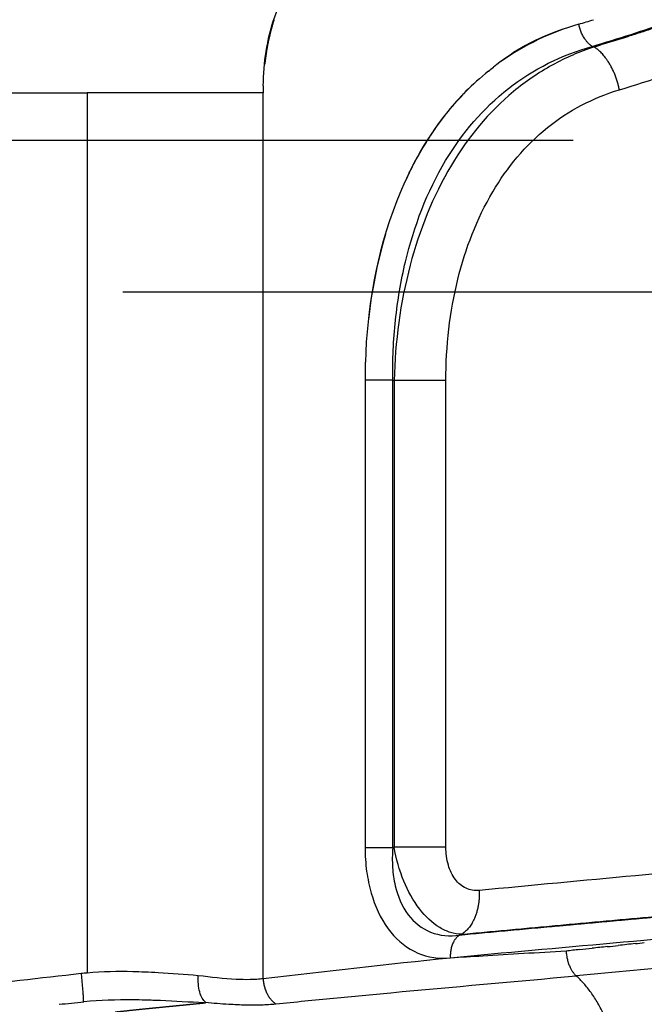
# Model space of a CAD drawing. Units: millimetres. Extents: x 83 to 12908, y 649 to 11871.
# Drawn here: x 6976 to 7008, y 7651 to 7703 of the extents above; entities that cross this region are included whole.
import ezdxf

# ---------------------------------------------------------------- set-up
doc = ezdxf.new("R2010")
doc.units = ezdxf.units.MM
doc.linetypes.add('CENTER', pattern=[50.8, 31.75, -6.35, 6.35, -6.35])
doc.layers.add('Make2D$\\M+5BFC9\\M+5BCFB\\M+5CFDF$\\M+5C6D5\\M+5CDA8\\M+5CFDF', color=18, linetype='Continuous')
doc.layers.add('Make2D$\\M+5BFC9\\M+5BCFB\\M+5CFDF$\\M+5D5FD\\M+5C7D0\\M+5CFDF', color=18, linetype='Continuous')
doc.styles.get("Standard").update_dxf_attribs({"font": 'Ubuntu-Regular.ttf'})
doc.dimstyles.new('Qitele', dxfattribs={"dimscale": 85, "dimtxt": 4, "dimasz": 5, "dimexe": 4, "dimexo": 0, "dimgap": 3, "dimtad": 1, "dimdec": 0, "dimrnd": 10, "dimzin": 1, "dimtxsty": 'Standard', "dimblk": 'OBLIQUE', "dimcen": 5, "dimdle": 4, "dimclrd": 256, "dimclre": 256, "dimclrt": 256, "dimadec": 0, "dimazin": 0, "dimtfac": 1, "dimtdec": 0, "dimtmove": 0, "dimatfit": 3, "dimldrblk": 'OBLIQUE', "dimfxl": 0, "dimlwd": 40, "dimlwe": 30, "dimarcsym": 0})

# ---------------------------------------------------------------- blocks, each defined once
blk = doc.blocks.new('_Oblique')
at = {"color": 0, "linetype": 'ByBlock', "lineweight": -2}
blk.add_line((-0.5, -0.5), (0.5, 0.5), dxfattribs=at)
blk = doc.blocks.new('*D5')
at = {"lineweight": 30, "transparency": 16777216}
for p, q in [((4104.621, 9938.045), (4104.621, 10788.045)), ((11072.861, 9938.045), (11072.861, 10788.045))]:
    blk.add_line(p, q, dxfattribs=at)
at = {"lineweight": 40, "transparency": 16777216}
blk.add_line((3764.621, 10448.045), (11412.861, 10448.045), dxfattribs=at)
at = {"layer": 'Defpoints', "color": 0, "transparency": 16777216}
for p in [(11072.861, 10448.045), (4104.621, 6897.937), (11072.861, 5975.722)]:
    blk.add_point(p, dxfattribs=at)
at = {"lineweight": 40, "transparency": 16777216, "xscale": 425, "yscale": 425, "zscale": 425, "rotation": 180}
blk.add_blockref('_Oblique', (4104.621, 10448.045), dxfattribs=at)
at = {"lineweight": 40, "transparency": 16777216, "xscale": 425, "yscale": 425, "zscale": 425}
blk.add_blockref('_Oblique', (11072.861, 10448.045), dxfattribs=at)
at = {"transparency": 16777216, "insert": (7568.792, 10880.65), "char_height": 340, "attachment_point": 5}
blk.add_mtext('6970', dxfattribs=at)
blk = doc.blocks.new('*D6')
at = {"lineweight": 30, "transparency": 16777216}
for p, q in [((2073.14, 10704.879), (2073.14, 11554.879)), ((12567.96, 10704.879), (12567.96, 11554.879))]:
    blk.add_line(p, q, dxfattribs=at)
at = {"lineweight": 40, "transparency": 16777216}
blk.add_line((1733.14, 11214.879), (12907.96, 11214.879), dxfattribs=at)
at = {"layer": 'Defpoints', "color": 0, "transparency": 16777216}
for p in [(12567.96, 11214.879), (2073.14, 7883.765), (12567.96, 5878.068)]:
    blk.add_point(p, dxfattribs=at)
at = {"lineweight": 40, "transparency": 16777216, "xscale": 425, "yscale": 425, "zscale": 425, "rotation": 180}
blk.add_blockref('_Oblique', (2073.14, 11214.879), dxfattribs=at)
at = {"lineweight": 40, "transparency": 16777216, "xscale": 425, "yscale": 425, "zscale": 425}
blk.add_blockref('_Oblique', (12567.96, 11214.879), dxfattribs=at)
at = {"transparency": 16777216, "insert": (7518.752, 11647.483), "char_height": 340, "attachment_point": 5}
blk.add_mtext('10490', dxfattribs=at)
blk = doc.blocks.new('*D7')
at = {"lineweight": 40, "transparency": 16777216}
blk.add_line((738.429, 10236.786), (738.429, 649.491), dxfattribs=at)
at = {"lineweight": 30, "transparency": 16777216}
for p, q in [((1248.429, 9896.786), (398.429, 9896.786)), ((1248.429, 989.491), (398.429, 989.491))]:
    blk.add_line(p, q, dxfattribs=at)
at = {"layer": 'Defpoints', "color": 0, "transparency": 16777216}
for p in [(6770.845, 9896.786), (738.429, 989.491), (8973.941, 989.491)]:
    blk.add_point(p, dxfattribs=at)
at = {"lineweight": 40, "transparency": 16777216, "xscale": 425, "yscale": 425, "zscale": 425}
for p, rotation in [((738.429, 9896.786), 90), ((738.429, 989.491), 270)]:
    blk.add_blockref('_Oblique', p, dxfattribs=dict(at, rotation=rotation))
at = {"transparency": 16777216, "insert": (305.825, 5709.952), "char_height": 340, "attachment_point": 5, "rotation": 90}
blk.add_mtext('8910', dxfattribs=at)
blk = doc.blocks.new('*D8')
at = {"lineweight": 40, "transparency": 16777216}
blk.add_line((1482, 2739.464), (1482, 8725.133), dxfattribs=at)
at = {"lineweight": 30, "transparency": 16777216}
for p, q in [((1992, 8385.133), (1142, 8385.133)), ((1992, 3079.464), (1142, 3079.464))]:
    blk.add_line(p, q, dxfattribs=at)
at = {"layer": 'Defpoints', "color": 0, "transparency": 16777216}
for p in [(1482, 8385.133), (7083.932, 8385.133), (6326.232, 3079.464)]:
    blk.add_point(p, dxfattribs=at)
at = {"lineweight": 40, "transparency": 16777216, "xscale": 425, "yscale": 425, "zscale": 425}
for p, rotation in [((1482, 8385.133), 90), ((1482, 3079.464), 270)]:
    blk.add_blockref('_Oblique', p, dxfattribs=dict(at, rotation=rotation))
at = {"transparency": 16777216, "insert": (1049.396, 5758.346), "char_height": 340, "attachment_point": 5, "rotation": 90}
blk.add_mtext('5310', dxfattribs=at)

msp = doc.modelspace()

# ---------------------------------------------------------------- linework, layer by layer
at = {"color": 0, "linetype": 'CENTER'}
for p, q in [((6109.352, 7696.863), (7704.818, 7696.863)), ((6117.352, 7688.863), (7696.818, 7688.863))]:
    msp.add_line(p, q, dxfattribs=at)
at = {"layer": 'Make2D$\\M+5BFC9\\M+5BCFB\\M+5CFDF$\\M+5C6D5\\M+5CDA8\\M+5CFDF', "color": 0}
for centre, radius, start, end in [((7008.829, 7689.804), 13.728, 106.1888, 125.3073), ((7019.509, 7684.614), 25.752, 163.5972, 173.7795), ((7221.937, 5246.203), 2417.869, 94.900054, 95.308812)]:
    msp.add_arc(centre, radius, start, end, dxfattribs=at)
for points, weights, knots in [([(6966.167, 7699.332), (6966.167, 7699.828), (6966.181, 7700.324), (6966.21, 7700.82), (6966.238, 7701.312), (6966.28, 7701.804), (6966.337, 7702.295), (6966.394, 7702.787), (6966.465, 7703.278), (6966.551, 7703.767), (6966.594, 7704.014), (6966.642, 7704.26), (6966.692, 7704.505), (6966.718, 7704.628), (6966.745, 7704.752), (6966.772, 7704.875), (6966.8, 7704.998), (6966.828, 7705.121), (6966.858, 7705.244), (6966.976, 7705.734), (6967.109, 7706.221), (6967.259, 7706.703), (6967.409, 7707.188), (6967.575, 7707.668), (6967.758, 7708.142), (6967.945, 7708.625), (6968.149, 7709.101), (6968.37, 7709.57), (6968.426, 7709.689), (6968.484, 7709.807), (6968.542, 7709.925), (6968.586, 7710.014), (6968.63, 7710.1), (6968.673, 7710.183), (6968.691, 7710.218), (6968.707, 7710.25), (6968.723, 7710.28), (6968.846, 7710.517), (6968.974, 7710.751), (6969.107, 7710.982), (6969.375, 7711.45), (6969.663, 7711.906), (6969.97, 7712.349), (6970.284, 7712.804), (6970.619, 7713.244), (6970.975, 7713.668), (6971.343, 7714.108), (6971.733, 7714.528), (6972.143, 7714.929), (6972.248, 7715.031), (6972.355, 7715.133), (6972.463, 7715.232), (6972.571, 7715.333), (6972.681, 7715.431), (6972.792, 7715.529), (6973.016, 7715.725), (6973.245, 7715.915), (6973.479, 7716.098), (6973.956, 7716.472), (6974.454, 7716.818), (6974.971, 7717.134), (6975.253, 7717.307), (6975.541, 7717.471), (6975.834, 7717.625), (6976.091, 7717.761), (6976.353, 7717.889), (6976.618, 7718.01), (6976.908, 7718.142), (6977.201, 7718.264), (6977.498, 7718.377), (6977.8, 7718.492), (6978.104, 7718.597), (6978.412, 7718.692), (6979.033, 7718.883), (6979.664, 7719.034), (6980.305, 7719.142)], [1, 0.999726074566, 0.999726074566, 1, 0.99972316329, 0.99972316329, 1, 0.999708383324, 0.999708383324, 1, 1, 1, 1, 1, 1, 1, 1, 1, 1, 0.999652688909, 0.999652688909, 1, 0.999613595673, 0.999613595673, 1, 0.999555205302, 0.999555205302, 1, 1, 1, 1, 1, 1, 1, 1, 1, 1, 0.999864776851, 0.999864776851, 1, 0.999398337552, 0.999398337552, 1, 0.999295261468, 0.999295261468, 1, 0.999161635204, 0.999161635204, 1, 1, 1, 1, 1, 1, 1, 0.99974730362, 0.99974730362, 1, 0.99889294417, 0.99889294417, 1, 0.99965358135, 0.99965358135, 1, 0.99972464039, 0.99972464039, 1, 0.999665193966, 0.999665193966, 1, 0.999651032192, 0.999651032192, 1, 0.998561424992, 0.998561424992, 1], [0, 0, 0, 0, 1.488772, 1.488772, 1.488772, 2.969446, 2.969446, 2.969446, 4.457326, 4.457326, 4.457326, 5.216236, 5.216236, 5.216236, 5.599295, 5.599295, 5.599295, 5.9831, 5.9831, 5.9831, 7.496448, 7.496448, 7.496448, 9.020491, 9.020491, 9.020491, 10.573645, 10.573645, 10.573645, 10.983212, 10.983212, 10.983212, 11.283172, 11.283172, 11.283172, 11.396662, 11.396662, 11.396662, 12.196386, 12.196386, 12.196386, 13.813953, 13.813953, 13.813953, 15.472403, 15.472403, 15.472403, 17.191856, 17.191856, 17.191856, 17.657066, 17.657066, 17.657066, 18.124706, 18.124706, 18.124706, 19.017522, 19.017522, 19.017522, 20.834866, 20.834866, 20.834866, 21.827303, 21.827303, 21.827303, 22.701591, 22.701591, 22.701591, 23.655346, 23.655346, 23.655346, 24.622009, 24.622009, 24.622009, 26.568698, 26.568698, 26.568698, 26.568698]), ([(6988.923, 7703.211), (6988.89, 7703.105), (6988.857, 7702.998), (6988.826, 7702.889), (6988.764, 7702.668), (6988.708, 7702.445), (6988.658, 7702.22), (6988.646, 7702.163), (6988.634, 7702.106), (6988.622, 7702.048), (6988.61, 7701.99), (6988.598, 7701.932), (6988.587, 7701.874), (6988.565, 7701.758), (6988.545, 7701.641), (6988.526, 7701.524), (6988.491, 7701.305), (6988.461, 7701.086), (6988.437, 7700.866)], [0.999999999999, 0.999999999999, 0.999999999999, 0.999999999999, 0.999705537711, 0.999705537711, 0.999999999999, 0.999999999999, 0.999999999999, 0.999999999999, 0.999999999999, 0.999999999999, 0.999999999999, 0.999999999999, 0.999999999999, 0.999999999999, 0.999786842696, 0.999786842696, 0.999999999999], [-4.39807, -4.39807, -4.39807, -4.39807, -4.36682, -4.36682, -4.36682, -3.677214, -3.677214, -3.677214, -3.661589, -3.661589, -3.661589, -3.645964, -3.645964, -3.645964, -3.614714, -3.614714, -3.614714, -2.950448, -2.950448, -2.950448, -2.950448]), ([(6980.543, 7650.855), (6981.317, 7650.94), (6982.091, 7651.021), (6982.866, 7651.096), (6983.262, 7651.136), (6983.661, 7651.175), (6984.062, 7651.214), (6984.262, 7651.234), (6984.463, 7651.253), (6984.665, 7651.273), (6984.857, 7651.292), (6985.05, 7651.312), (6985.245, 7651.331)], [1, 0.999988851728, 0.999988851728, 1, 1, 1, 1, 1, 1, 1, 0.99999999998, 0.99999999996, 0.99999999994], [0, 0, 0, 0, 2.335305, 2.335305, 2.335305, 2.842186, 2.842186, 2.842186, 3.095627, 3.095627, 3.095627, 3.337047, 3.337047, 3.337047, 3.337047])]:
    msp.add_rational_spline(points, weights, degree=3, knots=knots, dxfattribs=at)
for points, knots in [([(6988.359, 7699.731), (6988.385, 7700.945), (6988.545, 7702.157), (6989.195, 7704.036), (6989.482, 7704.704), (6990.063, 7705.583), (6990.226, 7705.797), (6990.418, 7706.011)], [4.1001005, 4.1001005, 4.1001005, 4.1001005, 4.5544243, 4.5544243, 4.8044176, 4.8044176, 4.8851733, 4.8851733, 4.8851733, 4.8851733]), ([(7000.235, 7700.506), (6999.358, 7699.8), (6998.669, 7699.091), (6996.831, 7696.814), (6996.03, 7695.237), (6994.297, 7690.828), (6993.829, 7687.988), (6993.746, 7685.148)], [-3.0808364, -3.0808364, -3.0808364, -3.0808364, -2.9673666, -2.9673666, -2.71728, -2.71728, -2.2676673, -2.2676673, -2.2676673, -2.2676673]), ([(7000.235, 7700.506), (7000.235, 7700.506), (7000.235, 7700.506), (7000.325, 7700.579), (7000.416, 7700.65), (7000.508, 7700.721)], [-0.64912346, -0.64912346, -0.64912346, -0.64912346, -0.64912294, -0.64912294, -0.60807872, -0.60807872, -0.60807872, -0.60807872]), ([(6995.942, 7694.884), (6996.048, 7695.109), (6996.269, 7695.554), (6996.739, 7696.416), (6997.618, 7697.814), (6998.515, 7698.899), (6999.166, 7699.547)], [0, 0, 0, 0, 0.747173, 1.490349, 2.943511, 5.698004, 5.698004, 5.698004, 5.698004]), ([(6985.319, 7651.363), (6985.195, 7651.461), (6985.078, 7651.653), (6984.936, 7652.168), (6984.913, 7652.482), (6984.932, 7652.768)], [-3.571476379, -3.571476379, -3.571476379, -3.571476379, -3.570557338, -3.570557338, -3.569638273, -3.569638273, -3.569638273, -3.569638273])]:
    msp.add_open_spline(points, degree=3, knots=knots, dxfattribs=at)
for points in [[(7005.001, 7702.987), (7005.262, 7703.064), (7005.522, 7703.142), (7005.784, 7703.221)], [(7004.155, 7702.717), (7002.316, 7702.08), (7001.389, 7701.4), (7000.508, 7700.721)], [(6988.36, 7699.731), (6988.357, 7699.609), (6988.355, 7699.487), (6988.355, 7699.364)], [(6993.742, 7685.004), (6993.736, 7684.734), (6993.732, 7684.464), (6993.732, 7684.193)], [(6993.744, 7685.004), (6993.745, 7685.052), (6993.746, 7685.1), (6993.748, 7685.148)], [(7006.506, 7654.301), (7006.24, 7654.272), (7005.974, 7654.244), (7005.708, 7654.215)], [(7007.985, 7654.459), (7007.684, 7654.427), (7007.383, 7654.395), (7007.082, 7654.362)], [(7005.05, 7654.145), (7004.81, 7654.12), (7004.57, 7654.094), (7004.33, 7654.069)], [(6977.593, 7651.258), (6978.028, 7651.301), (6978.464, 7651.344), (6978.903, 7651.387)], [(6985.245, 7651.331), (6985.286, 7651.335), (6985.344, 7651.343), (6985.319, 7651.363)]]:
    msp.add_open_spline(points, degree=3, dxfattribs=at)
at = {"layer": 'Make2D$\\M+5BFC9\\M+5BCFB\\M+5CFDF$\\M+5D5FD\\M+5C7D0\\M+5CFDF', "color": 0}
for p, q in [((6972.284, 7699.364), (6979.077, 7699.364)), ((6988.355, 7699.364), (6979.077, 7699.364)), ((6979.077, 7699.364), (6979.077, 7652.909)), ((6988.355, 7652.602), (6988.355, 7699.364))]:
    msp.add_line(p, q, dxfattribs=at)
for centre, radius, start, end in [((8846.179, 3394.271), 4649.57, 113.458392, 113.459405), ((7333.158, 4184.59), 3488.643, 95.211898, 95.48421), ((10327.066, 55.352), 8296.453, 113.6510124, 113.6519029), ((7150.484, 6119.922), 1539.738, 94.975541, 95.426762), ((7075.718, 6912.315), 745.424, 95.967024, 96.7305)]:
    msp.add_arc(centre, radius, start, end, dxfattribs=at)
for points, knots in [([(7005.711, 7701.812), (7006.395, 7702.016), (7007.738, 7702.43), (7010.268, 7703.29), (7013.217, 7704.433), (7016.557, 7706.018), (7018.669, 7707.218), (7019.71, 7707.861), (7022.11, 7709.347), (7024.416, 7711.084), (7029.595, 7716.166), (7032.25, 7719.752), (7034.432, 7724.263), (7034.664, 7724.77), (7034.886, 7725.281), (7038.207, 7732.92), (7039.235, 7741.449), (7039.44, 7751.167), (7039.477, 7752.543), (7039.52, 7753.92), (7039.551, 7754.934), (7039.667, 7758.201), (7039.869, 7763.263), (7040.012, 7767.311), (7040.076, 7769.107)], [0, 0, 0, 0, 2.141574, 4.215377, 8.015579, 11.626016, 15.297261, 15.297261, 15.297261, 16.193949, 16.193949, 17.532007, 17.532007, 17.699671, 17.699671, 17.699671, 20.208121, 20.208121, 20.620979, 20.620979, 20.620979, 23.665287, 30.429495, 35.818202, 35.818202, 35.818202, 35.818202]), ([(7007.142, 7699.522), (7010.42, 7700.498), (7016.638, 7702.789), (7023.584, 7706.974), (7028.292, 7710.978), (7032.354, 7715.367), (7036.46, 7721.537), (7039.682, 7729.927), (7041.4, 7738.371), (7041.926, 7744.754), (7042.093, 7749.247), (7042.151, 7752.308), (7042.259, 7755.458), (7042.451, 7761.019), (7042.62, 7765.373), (7042.741, 7768.987)], [0, 0, 0, 0, 10.261104, 19.813704, 24.193189, 28.774785, 37.725068, 46.293589, 55.596693, 63.526854, 65.473932, 69.091341, 72.708047, 74.933465, 85.781887, 85.781887, 85.781887, 85.781887]), ([(6970.506, 7699.332), (6970.499, 7700.572), (6970.615, 7703.007), (6971.361, 7707.576), (6972.793, 7711.742), (6974.993, 7715.198), (6976.85, 7717.166), (6978.928, 7718.562), (6980.441, 7719.077), (6981.2, 7719.217)], [0, 0, 0, 0, 3.727159, 7.288503, 13.883897, 16.821154, 19.524644, 21.961194, 24.275134, 24.275134, 24.275134, 24.275134]), ([(6995.189, 7684.194), (6995.178, 7685.251), (6995.268, 7687.36), (6995.939, 7691.329), (6997.592, 7695.74), (7001.045, 7699.844), (7004.119, 7701.367), (7005.711, 7701.812)], [0, 0, 0, 0, 3.17724, 6.309692, 12.07092, 17.146599, 22.122831, 22.122831, 22.122831, 22.122831]), ([(7005.807, 7701.779), (7005.041, 7701.53), (7003.546, 7700.882), (7000.775, 7698.993), (6997.935, 7695.504), (6995.837, 7690.181), (6995.313, 7686.23), (6995.262, 7684.176)], [0, 0, 0, 0, 2.412221, 4.879671, 9.993678, 15.718932, 21.880585, 21.880585, 21.880585, 21.880585]), ([(6997.993, 7684.176), (6997.994, 7685.08), (6998.093, 7686.884), (6998.7, 7690.295), (7000.152, 7694.117), (7003.116, 7697.719), (7005.765, 7699.112), (7007.142, 7699.522)], [0, 0, 0, 0, 2.716242, 5.400271, 10.389342, 14.852083, 19.170865, 19.170865, 19.170865, 19.170865]), ([(6993.731, 7659.519), (6993.732, 7659.103), (6993.781, 7658.292), (6994.087, 7656.819), (6994.783, 7655.243), (6996.209, 7653.926), (6997.421, 7653.663), (6998, 7653.686)], [0, 0, 0, 0, 1.251156, 2.424599, 4.51191, 6.34243, 8.08769, 8.08769, 8.08769, 8.08769]), ([(6995.188, 7659.519), (6995.162, 7659.173), (6995.151, 7658.494), (6995.329, 7657.276), (6995.858, 7655.955), (6997.132, 7654.917), (6998.2, 7654.835), (6998.703, 7654.901)], [0, 0, 0, 0, 1.047465, 2.014817, 3.704101, 5.215762, 6.759522, 6.759522, 6.759522, 6.759522]), ([(6998.821, 7654.953), (6998.623, 7654.956), (6998.22, 7655.023), (6997.407, 7655.407), (6996.498, 7656.306), (6995.691, 7657.785), (6995.368, 7658.937), (6995.264, 7659.551)], [0, 0, 0, 0, 0.591504, 1.218556, 2.667125, 4.36749, 6.236244, 6.236244, 6.236244, 6.236244]), ([(6999.744, 7657.264), (6999.624, 7657.252), (6999.388, 7657.26), (6998.92, 7657.406), (6998.424, 7657.844), (6998.067, 7658.628), (6997.992, 7659.23), (6997.992, 7659.551)], [0, 0, 0, 0, 0.359655, 0.708686, 1.446468, 2.290338, 3.252012, 3.252012, 3.252012, 3.252012]), ([(7004.33, 7654.069), (7002.818, 7653.974), (7001.356, 7653.886), (6999.361, 7653.768), (6998.79, 7653.734), (6998.227, 7653.701)], [-2.2252644, -2.2252644, -2.2252644, -2.2252644, -1.6689483, -1.6689483, -1.4416425, -1.4416425, -1.4416425, -1.4416425]), ([(6984.932, 7652.768), (6984.229, 7652.818), (6983.293, 7652.895), (6982.144, 7652.957), (6980.895, 7653.001), (6979.878, 7652.983), (6979.077, 7652.909)], [0, 0, 0, 0, 2.112904, 2.817673, 3.450714, 5.863688, 5.863688, 5.863688, 5.863688]), ([(6988.355, 7652.602), (6988.245, 7652.59), (6988.018, 7652.57), (6987.546, 7652.551), (6986.512, 7652.574), (6985.599, 7652.686), (6984.932, 7652.768)], [0, 0, 0, 0, 0.333676, 0.680836, 1.417542, 3.435423, 3.435423, 3.435423, 3.435423]), ([(6989.021, 7651.283), (6990.037, 7651.384), (6992.057, 7651.584), (6997.338, 7652.083), (7001.605, 7652.46), (7004.865, 7652.758)], [0, 0, 0, 0, 3.062754, 6.090591, 15.913103, 15.913103, 15.913103, 15.913103]), ([(6985.245, 7651.331), (6984.475, 7651.371), (6983.442, 7651.434), (6982.185, 7651.479), (6980.84, 7651.504), (6979.757, 7651.471), (6978.903, 7651.387)], [0, 0, 0, 0, 2.312341, 3.104255, 3.773699, 6.348818, 6.348818, 6.348818, 6.348818]), ([(6985.319, 7651.363), (6985.726, 7651.329), (6986.434, 7651.271), (6987.415, 7651.225), (6988.243, 7651.225), (6988.768, 7651.257), (6989.021, 7651.283)], [0, 0, 0, 0, 1.222777, 2.132473, 2.943749, 3.707778, 3.707778, 3.707778, 3.707778])]:
    msp.add_open_spline(points, degree=3, knots=knots, dxfattribs=at)
for points, weights, knots in [([(7040.144, 7769.071), (7039.967, 7764.206), (7039.801, 7759.342), (7039.645, 7754.476), (7039.587, 7752.709), (7039.532, 7750.667), (7039.44, 7747.675), (7039.277, 7744.289), (7038.629, 7737.283), (7037.297, 7731.318), (7035.946, 7727.635), (7035.509, 7726.447), (7034.55, 7724.119), (7032.232, 7719.759), (7029.257, 7715.753), (7025.9, 7712.325), (7021.968, 7709.048), (7018.705, 7707.054), (7016.273, 7705.81), (7015.894, 7705.617), (7015.135, 7705.245), (7013.541, 7704.515), (7010.47, 7703.253), (7007.715, 7702.345), (7005.807, 7701.779)], [1, 0.999998422269, 0.999998422269, 1, 1, 1, 1, 1, 1, 1, 1, 1, 1, 1, 1, 1, 1, 1, 1, 1, 1, 1, 1, 1, 1], [0, 0, 0, 0, 14.60294, 14.60294, 14.60294, 19.909673, 20.728145, 23.584515, 30.074994, 41.831401, 41.831401, 41.831401, 45.629045, 49.377186, 56.623094, 60.533913, 63.757119, 71.955818, 71.955818, 71.955818, 73.230189, 74.492067, 77.21681, 83.18645, 83.18645, 83.18645, 83.18645]), ([(6972.284, 7699.364), (6972.28, 7699.973), (6972.292, 7700.583), (6972.32, 7701.192), (6972.348, 7701.793), (6972.393, 7702.393), (6972.454, 7702.991), (6972.515, 7703.584), (6972.592, 7704.174), (6972.685, 7704.763), (6972.732, 7705.055), (6972.783, 7705.347), (6972.838, 7705.638), (6972.865, 7705.783), (6972.894, 7705.928), (6972.923, 7706.072), (6972.953, 7706.217), (6972.983, 7706.36), (6973.014, 7706.503), (6973.138, 7707.064), (6973.278, 7707.621), (6973.435, 7708.174), (6973.588, 7708.709), (6973.757, 7709.24), (6973.944, 7709.764), (6974.125, 7710.274), (6974.324, 7710.778), (6974.54, 7711.274), (6974.593, 7711.397), (6974.647, 7711.518), (6974.702, 7711.639), (6974.758, 7711.76), (6974.814, 7711.88), (6974.871, 7711.998), (6974.985, 7712.235), (6975.102, 7712.467), (6975.221, 7712.693), (6975.454, 7713.136), (6975.705, 7713.568), (6975.973, 7713.99), (6976.229, 7714.394), (6976.503, 7714.785), (6976.794, 7715.164), (6977.073, 7715.529), (6977.369, 7715.879), (6977.683, 7716.214), (6977.76, 7716.297), (6977.838, 7716.378), (6977.916, 7716.457), (6977.994, 7716.536), (6978.072, 7716.614), (6978.151, 7716.69), (6978.307, 7716.839), (6978.467, 7716.985), (6978.63, 7717.126), (6978.945, 7717.398), (6979.275, 7717.651), (6979.619, 7717.885), (6979.95, 7718.109), (6980.294, 7718.312), (6980.65, 7718.493), (6980.824, 7718.581), (6981.001, 7718.663), (6981.181, 7718.739), (6981.271, 7718.777), (6981.36, 7718.814), (6981.451, 7718.849), (6981.541, 7718.883), (6981.632, 7718.916), (6981.722, 7718.948), (6982.079, 7719.071), (6982.444, 7719.169), (6982.815, 7719.24)], [1, 0.999752357773, 0.999752357773, 1, 0.999749841721, 0.999749841721, 1, 0.999737076581, 0.999737076581, 1, 1, 1, 1, 1, 1, 1, 1, 1, 1, 0.999689017184, 0.999689017184, 1, 0.999654951844, 0.999654951844, 1, 0.999602932678, 0.999602932678, 1, 1, 1, 1, 1, 1, 1, 1, 1, 1, 0.999455670434, 0.999455670434, 1, 0.999351821319, 0.999351821319, 1, 0.999209057671, 0.999209057671, 1, 1, 1, 1, 1, 1, 1, 0.999750738752, 0.999750738752, 1, 0.998869810941, 0.998869810941, 1, 0.998668491709, 0.998668491709, 1, 0.999626432355, 0.999626432355, 1, 1, 1, 1, 1, 1, 1, 0.998308497328, 0.998308497328, 1], [0, 0, 0, 0, 1.828247, 1.828247, 1.828247, 3.632886, 3.632886, 3.632886, 5.41958, 5.41958, 5.41958, 5.45083, 5.45083, 5.45083, 5.466455, 5.466455, 5.466455, 5.48208, 5.48208, 5.48208, 7.205486, 7.205486, 7.205486, 8.875382, 8.875382, 8.875382, 10.498936, 10.498936, 10.498936, 10.514561, 10.514561, 10.514561, 10.530186, 10.530186, 10.530186, 10.561436, 10.561436, 10.561436, 12.061176, 12.061176, 12.061176, 13.493741, 13.493741, 13.493741, 14.870326, 14.870326, 14.870326, 14.885951, 14.885951, 14.885951, 14.901576, 14.901576, 14.901576, 15.549673, 15.549673, 15.549673, 16.797041, 16.797041, 16.797041, 17.994398, 17.994398, 17.994398, 18.580209, 18.580209, 18.580209, 18.595834, 18.595834, 18.595834, 18.611459, 18.611459, 18.611459, 19.743293, 19.743293, 19.743293, 19.743293]), ([(7015.681, 7656.442), (7011.897, 7656.11), (7008.113, 7655.77), (7004.331, 7655.42), (7002.384, 7655.243), (7000.506, 7655.07), (6998.703, 7654.901)], [1, 0.999998002659, 0.999998002659, 1, 1, 1, 1], [0, 0, 0, 0, 11.396659, 11.396659, 11.396659, 12.13294, 12.13294, 12.13294, 12.13294]), ([(6998.821, 7654.953), (7003.983, 7655.435), (7009.146, 7655.907), (7014.31, 7656.368), (7014.778, 7656.408), (7015.25, 7656.449), (7015.724, 7656.49)], [1, 0.999998659422, 0.999998659422, 1, 1, 1, 1], [0, 0, 0, 0, 15.55293, 15.55293, 15.55293, 15.713917, 15.713917, 15.713917, 15.713917]), ([(7347.086, 7653.663), (7325.863, 7653.663), (7304.417, 7653.658), (7283.033, 7653.653), (7270.3, 7653.65), (7257.59, 7653.647), (7244.88, 7653.643), (7235.099, 7653.639), (7225.319, 7653.636), (7215.542, 7653.629), (7196.164, 7653.608), (7176.787, 7653.605), (7157.409, 7653.618), (7147.076, 7653.63), (7136.752, 7653.654), (7126.443, 7653.537), (7108.208, 7653.328), (7089.983, 7652.683), (7071.778, 7651.602), (7062.527, 7651.041), (7053.281, 7650.4), (7044.041, 7649.678), (7039.142, 7649.301), (7034.244, 7648.911), (7029.347, 7648.505), (7025.307, 7648.17), (7021.268, 7647.825), (7017.231, 7647.471), (7014.286, 7647.212), (7011.341, 7646.949), (7008.397, 7646.68), (7008.033, 7646.646), (7007.671, 7646.613), (7007.311, 7646.58)], [1, 0.999999999965, 0.999999999929, 0.999999999894, 0.999999999894, 0.999999999894, 0.999999999894, 0.999999999894, 0.999999999894, 0.999999999894, 0.999999734897, 0.999999734897, 0.999999999894, 0.999999999894, 0.999999999894, 0.999999999894, 0.999809425852, 0.999809425852, 0.999999999894, 0.999974682248, 0.999974682248, 0.999999999894, 0.999997116059, 0.999997116059, 0.999999999894, 0.999998021117, 0.999998021117, 0.999999999894, 0.999998905745, 0.999998905745, 0.999999999894, 0.999999999929, 0.999999999965, 1], [-32.531225, -32.531225, -32.531225, -32.531225, -26.139915, -26.139915, -26.139915, -22.334197, -22.334197, -22.334197, -19.405411, -19.405411, -19.405411, 38.727287, 38.727287, 38.727287, 41.82833, 41.82833, 41.82833, 96.53209, 96.53209, 96.53209, 124.336623, 124.336623, 124.336623, 139.077577, 139.077577, 139.077577, 151.237853, 151.237853, 151.237853, 160.106325, 160.106325, 160.106325, 160.25326, 160.25326, 160.25326, 160.25326])]:
    msp.add_rational_spline(points, weights, degree=3, knots=knots, dxfattribs=at)
for points, weights in [([(7005.711, 7701.812), (7005.173, 7702.128), (7005.001, 7702.987)], [1, 0.826751673232, 1]), ([(7007.142, 7699.522), (7006.816, 7701.169), (7005.807, 7701.779)], [1, 0.827853686782, 1]), ([(6995.189, 7684.194), (6994.361, 7684.194), (6993.732, 7684.193)], [1, 0.820422319822, 1]), ([(6997.993, 7684.176), (6996.787, 7684.176), (6995.262, 7684.176)], [1, 0.832184459114, 1]), ([(6995.188, 7659.519), (6994.36, 7659.519), (6993.731, 7659.519)], [1, 0.820688533726, 1]), ([(6997.992, 7659.551), (6996.788, 7659.551), (6995.264, 7659.551)], [1, 0.832442775024, 1]), ([(6999.744, 7657.264), (6999.83, 7655.584), (6998.821, 7654.953)], [1, 0.829414035699, 1]), ([(6998.703, 7654.901), (6998.18, 7654.574), (6998.227, 7653.701)], [1, 0.829381190694, 1]), ([(7004.33, 7654.069), (7004.384, 7653.184), (7004.865, 7652.758)], [1, 0.860720352977, 1]), ([(6978.753, 7652.876), (6978.903, 7651.385), (6978.863, 7651.383)], [1, 0.707516097027, 1]), ([(7007.311, 7646.58), (7007.115, 7650.748), (7004.865, 7652.758)], [1, 0.85478187614, 1]), ([(6988.355, 7652.602), (6988.391, 7651.706), (6989.021, 7651.283)], [1, 0.85789357783, 1])]:
    msp.add_rational_spline(points, weights, degree=2, dxfattribs=at)
for points in [[(7005.807, 7701.779), (7005.775, 7701.79), (7005.743, 7701.801), (7005.711, 7701.812)], [(6993.732, 7684.193), (6993.732, 7675.969), (6993.732, 7667.744), (6993.731, 7659.519)], [(6995.188, 7659.519), (6995.188, 7667.744), (6995.188, 7675.969), (6995.189, 7684.194)], [(6995.189, 7684.194), (6995.214, 7684.188), (6995.238, 7684.182), (6995.262, 7684.176)], [(6995.262, 7684.176), (6995.262, 7675.968), (6995.262, 7667.76), (6995.264, 7659.551)], [(6997.992, 7659.551), (6997.993, 7667.759), (6997.993, 7675.968), (6997.993, 7684.176)], [(7006.506, 7654.301), (7006.697, 7654.321), (7006.889, 7654.342), (7007.082, 7654.363)], [(7007.985, 7654.46), (7008.142, 7654.477), (7008.298, 7654.494), (7008.455, 7654.511)], [(7005.05, 7654.145), (7005.268, 7654.168), (7005.488, 7654.192), (7005.708, 7654.215)], [(6978.753, 7652.876), (6976.596, 7652.631), (6974.44, 7652.385), (6972.284, 7652.138)], [(6979.077, 7652.909), (6978.969, 7652.899), (6978.861, 7652.888), (6978.753, 7652.876)]]:
    msp.add_open_spline(points, degree=3, dxfattribs=at)

# ---------------------------------------------------------------- dimensions: what is measured, and where the dimension line sits
for base, p1, p2, picture, middle in [((12567.96, 11214.879), (2073.14, 7883.765), (12567.96, 5878.068), '*D6', (7518.752, 11214.879)), ((11072.861, 10448.045), (4104.621, 6897.937), (11072.861, 5975.722), '*D5', (7568.792, 10448.045))]:
    dim = msp.add_linear_dim(base=base, p1=p1, p2=p2, dimstyle='Qitele')
    dim.commit()
    dim.dimension.update_dxf_attribs({"geometry": picture, "text_midpoint": middle, "dimtype": 160})
for base, p1, p2, picture, middle in [((738.429, 989.491), (6770.845, 9896.786), (8973.941, 989.491), '*D7', (738.429, 5709.952)), ((1482, 8385.133), (6326.232, 3079.464), (7083.932, 8385.133), '*D8', (1482, 5758.346))]:
    dim = msp.add_linear_dim(base=base, p1=p1, p2=p2, angle=90, dimstyle='Qitele')
    dim.commit()
    dim.dimension.update_dxf_attribs({"geometry": picture, "text_midpoint": middle, "dimtype": 160})

doc.saveas('drawing.dxf')
